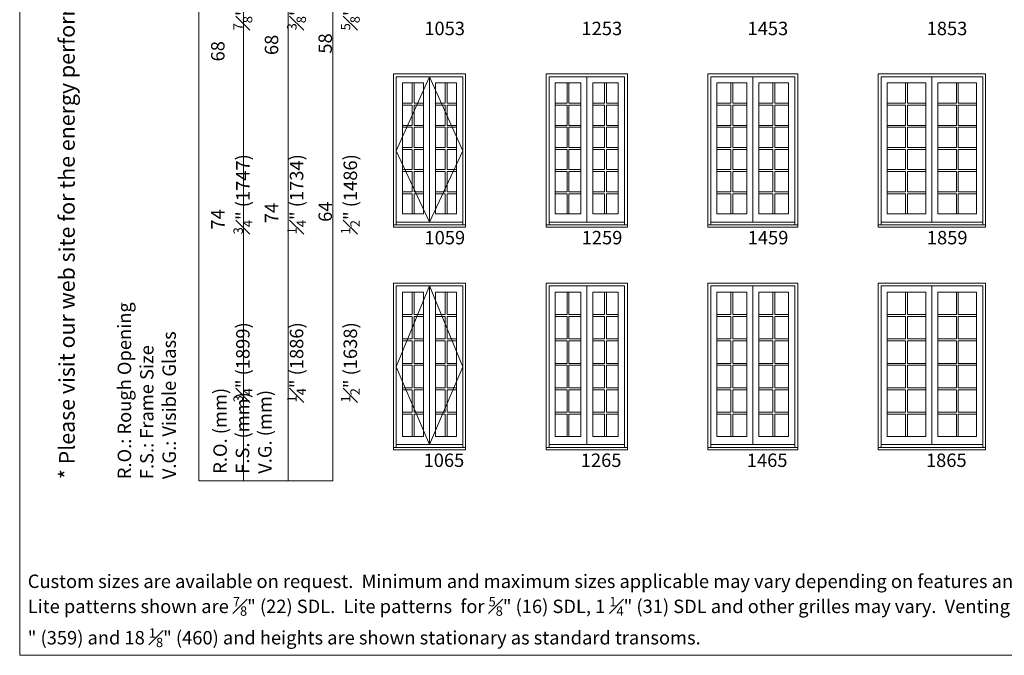
# Model space of a CAD drawing. Units: millimetres. Extents: x 114 to 6080, y -3018 to -761.
# Drawn here: x 1034 to 1474, y -1839 to -1555 of the extents above; entities that cross this region are included whole.
import ezdxf

# ---------------------------------------------------------------- set-up
doc = ezdxf.new("R2010")
doc.units = ezdxf.units.MM
doc.header["$MEASUREMENT"] = 0
doc.linetypes.add('HIDDEN', pattern=[0.375, 0.25, -0.125])
doc.layers.add('1', color=7, linetype='Continuous', lineweight=0)
doc.styles.get("Standard").update_dxf_attribs({"font": 'txt', "height": 40})

msp = doc.modelspace()

# ---------------------------------------------------------------- linework, layer by layer
at = {"layer": '1', "linetype": 'HIDDEN', "ltscale": 250}
for p, q in [((1217.46, -1580.92), (1202.59, -1614.01)), ((1217.46, -1580.92), (1232.32, -1614.01)), ((1202.59, -1614.01), (1217.46, -1645.83)), ((1232.32, -1614.01), (1217.46, -1645.83)), ((1217.46, -1674.35), (1202.59, -1710.44)), ((1217.46, -1674.35), (1232.32, -1710.44)), ((1202.59, -1710.44), (1217.46, -1745.24)), ((1232.32, -1710.44), (1217.46, -1745.24))]:
    msp.add_line(p, q, dxfattribs=at)
at = {"layer": '1'}
for p, q in [((1209.63, -1583.71), (1209.63, -1592.74)), ((1210.5, -1583.71), (1210.5, -1592.74)), ((1217.46, -1645.83), (1217.46, -1580.92)), ((1224.41, -1583.71), (1224.41, -1592.74)), ((1225.28, -1583.71), (1225.28, -1592.74)), ((1278.88, -1583.71), (1278.88, -1592.74)), ((1279.75, -1583.71), (1279.75, -1592.74)), ((1287.71, -1645.83), (1287.71, -1580.92)), ((1295.67, -1583.71), (1295.67, -1592.74)), ((1296.54, -1583.71), (1296.54, -1592.74)), ((1352.1, -1583.71), (1352.1, -1592.74)), ((1352.97, -1583.71), (1352.97, -1592.74)), ((1361.9, -1645.83), (1361.9, -1580.92)), ((1370.82, -1583.71), (1370.82, -1592.74)), ((1371.69, -1583.71), (1371.69, -1592.74)), ((1430.19, -1583.71), (1430.19, -1592.74)), ((1431.06, -1583.71), (1431.06, -1592.74)), ((1441.95, -1645.83), (1441.95, -1580.92)), ((1452.85, -1583.71), (1452.85, -1592.74)), ((1453.71, -1583.71), (1453.71, -1592.74)), ((1209.63, -1592.74), (1205.37, -1592.74)), ((1214.76, -1592.74), (1210.5, -1592.74)), ((1220.15, -1592.74), (1224.41, -1592.74)), ((1225.28, -1592.74), (1229.54, -1592.74)), ((1278.88, -1592.74), (1273.61, -1592.74)), ((1285.01, -1592.74), (1279.75, -1592.74)), ((1290.41, -1592.74), (1295.67, -1592.74)), ((1296.54, -1592.74), (1301.8, -1592.74)), ((1352.1, -1592.74), (1345.87, -1592.74)), ((1359.2, -1592.74), (1352.97, -1592.74)), ((1364.59, -1592.74), (1370.82, -1592.74)), ((1371.69, -1592.74), (1377.92, -1592.74)), ((1430.19, -1592.74), (1421.99, -1592.74)), ((1439.25, -1592.74), (1431.06, -1592.74)), ((1444.65, -1592.74), (1452.85, -1592.74)), ((1453.71, -1592.74), (1461.91, -1592.74)), ((1209.63, -1593.61), (1205.37, -1593.61)), ((1209.63, -1593.61), (1209.63, -1602.64)), ((1214.76, -1593.61), (1210.5, -1593.61)), ((1210.5, -1593.61), (1210.5, -1602.64)), ((1220.15, -1593.61), (1224.41, -1593.61)), ((1224.41, -1593.61), (1224.41, -1602.64)), ((1225.28, -1593.61), (1229.54, -1593.61)), ((1225.28, -1593.61), (1225.28, -1602.64)), ((1278.88, -1593.61), (1273.61, -1593.61)), ((1278.88, -1593.61), (1278.88, -1602.64)), ((1285.01, -1593.61), (1279.75, -1593.61)), ((1279.75, -1593.61), (1279.75, -1602.64)), ((1290.41, -1593.61), (1295.67, -1593.61)), ((1295.67, -1593.61), (1295.67, -1602.64)), ((1296.54, -1593.61), (1301.8, -1593.61)), ((1296.54, -1593.61), (1296.54, -1602.64)), ((1352.1, -1593.61), (1345.87, -1593.61)), ((1352.1, -1593.61), (1352.1, -1602.64)), ((1359.2, -1593.61), (1352.97, -1593.61)), ((1352.97, -1593.61), (1352.97, -1602.64)), ((1364.59, -1593.61), (1370.82, -1593.61)), ((1370.82, -1593.61), (1370.82, -1602.64)), ((1371.69, -1593.61), (1377.92, -1593.61)), ((1371.69, -1593.61), (1371.69, -1602.64)), ((1430.19, -1593.61), (1421.99, -1593.61)), ((1430.19, -1593.61), (1430.19, -1602.64)), ((1439.25, -1593.61), (1431.06, -1593.61)), ((1431.06, -1593.61), (1431.06, -1602.64)), ((1444.65, -1593.61), (1452.85, -1593.61)), ((1452.85, -1593.61), (1452.85, -1602.64)), ((1453.71, -1593.61), (1461.91, -1593.61)), ((1453.71, -1593.61), (1453.71, -1602.64)), ((1209.63, -1602.64), (1205.37, -1602.64)), ((1209.63, -1603.5), (1205.37, -1603.5)), ((1209.63, -1603.5), (1209.63, -1612.53)), ((1214.76, -1602.64), (1210.5, -1602.64)), ((1214.76, -1603.5), (1210.5, -1603.5)), ((1210.5, -1603.5), (1210.5, -1612.53)), ((1220.15, -1602.64), (1224.41, -1602.64)), ((1220.15, -1603.5), (1224.41, -1603.5)), ((1224.41, -1603.5), (1224.41, -1612.53)), ((1225.28, -1602.64), (1229.54, -1602.64)), ((1225.28, -1603.5), (1229.54, -1603.5)), ((1225.28, -1603.5), (1225.28, -1612.53)), ((1278.88, -1602.64), (1273.61, -1602.64)), ((1278.88, -1603.5), (1273.61, -1603.5)), ((1278.88, -1603.5), (1278.88, -1612.53)), ((1285.01, -1602.64), (1279.75, -1602.64)), ((1285.01, -1603.5), (1279.75, -1603.5)), ((1279.75, -1603.5), (1279.75, -1612.53)), ((1290.41, -1602.64), (1295.67, -1602.64)), ((1290.41, -1603.5), (1295.67, -1603.5)), ((1295.67, -1603.5), (1295.67, -1612.53)), ((1296.54, -1602.64), (1301.8, -1602.64)), ((1296.54, -1603.5), (1301.8, -1603.5)), ((1296.54, -1603.5), (1296.54, -1612.53)), ((1352.1, -1602.64), (1345.87, -1602.64)), ((1352.1, -1603.5), (1345.87, -1603.5)), ((1352.1, -1603.5), (1352.1, -1612.53)), ((1359.2, -1602.64), (1352.97, -1602.64)), ((1359.2, -1603.5), (1352.97, -1603.5)), ((1352.97, -1603.5), (1352.97, -1612.53)), ((1364.59, -1602.64), (1370.82, -1602.64)), ((1364.59, -1603.5), (1370.82, -1603.5)), ((1370.82, -1603.5), (1370.82, -1612.53)), ((1371.69, -1602.64), (1377.92, -1602.64)), ((1371.69, -1603.5), (1377.92, -1603.5)), ((1371.69, -1603.5), (1371.69, -1612.53)), ((1430.19, -1602.64), (1421.99, -1602.64)), ((1430.19, -1603.5), (1421.99, -1603.5)), ((1430.19, -1603.5), (1430.19, -1612.53)), ((1439.25, -1602.64), (1431.06, -1602.64)), ((1439.25, -1603.5), (1431.06, -1603.5)), ((1431.06, -1603.5), (1431.06, -1612.53)), ((1444.65, -1602.64), (1452.85, -1602.64)), ((1444.65, -1603.5), (1452.85, -1603.5)), ((1452.85, -1603.5), (1452.85, -1612.53)), ((1453.71, -1602.64), (1461.91, -1602.64)), ((1453.71, -1603.5), (1461.91, -1603.5)), ((1453.71, -1603.5), (1453.71, -1612.53)), ((1209.63, -1612.53), (1205.37, -1612.53)), ((1209.63, -1613.4), (1205.37, -1613.4)), ((1209.63, -1613.4), (1209.63, -1622.43)), ((1214.76, -1612.53), (1210.5, -1612.53)), ((1214.76, -1613.4), (1210.5, -1613.4)), ((1210.5, -1613.4), (1210.5, -1622.43)), ((1220.15, -1612.53), (1224.41, -1612.53)), ((1220.15, -1613.4), (1224.41, -1613.4)), ((1224.41, -1613.4), (1224.41, -1622.43)), ((1225.28, -1612.53), (1229.54, -1612.53)), ((1225.28, -1613.4), (1229.54, -1613.4)), ((1225.28, -1613.4), (1225.28, -1622.43)), ((1278.88, -1612.53), (1273.61, -1612.53)), ((1278.88, -1613.4), (1273.61, -1613.4)), ((1278.88, -1613.4), (1278.88, -1622.43)), ((1285.01, -1612.53), (1279.75, -1612.53)), ((1285.01, -1613.4), (1279.75, -1613.4)), ((1279.75, -1613.4), (1279.75, -1622.43)), ((1290.41, -1612.53), (1295.67, -1612.53)), ((1290.41, -1613.4), (1295.67, -1613.4)), ((1295.67, -1613.4), (1295.67, -1622.43)), ((1296.54, -1612.53), (1301.8, -1612.53)), ((1296.54, -1613.4), (1301.8, -1613.4)), ((1296.54, -1613.4), (1296.54, -1622.43)), ((1352.1, -1612.53), (1345.87, -1612.53)), ((1352.1, -1613.4), (1345.87, -1613.4)), ((1352.1, -1613.4), (1352.1, -1622.43)), ((1359.2, -1612.53), (1352.97, -1612.53)), ((1359.2, -1613.4), (1352.97, -1613.4)), ((1352.97, -1613.4), (1352.97, -1622.43)), ((1364.59, -1612.53), (1370.82, -1612.53)), ((1364.59, -1613.4), (1370.82, -1613.4)), ((1370.82, -1613.4), (1370.82, -1622.43)), ((1371.69, -1612.53), (1377.92, -1612.53)), ((1371.69, -1613.4), (1377.92, -1613.4)), ((1371.69, -1613.4), (1371.69, -1622.43)), ((1430.19, -1612.53), (1421.99, -1612.53)), ((1430.19, -1613.4), (1421.99, -1613.4)), ((1430.19, -1613.4), (1430.19, -1622.43)), ((1439.25, -1612.53), (1431.06, -1612.53)), ((1439.25, -1613.4), (1431.06, -1613.4)), ((1431.06, -1613.4), (1431.06, -1622.43)), ((1444.65, -1612.53), (1452.85, -1612.53)), ((1444.65, -1613.4), (1452.85, -1613.4)), ((1452.85, -1613.4), (1452.85, -1622.43)), ((1453.71, -1612.53), (1461.91, -1612.53)), ((1453.71, -1613.4), (1461.91, -1613.4)), ((1453.71, -1613.4), (1453.71, -1622.43)), ((1209.63, -1622.43), (1205.37, -1622.43)), ((1209.63, -1623.29), (1205.37, -1623.29)), ((1209.63, -1623.29), (1209.63, -1632.32)), ((1214.76, -1622.43), (1210.5, -1622.43)), ((1214.76, -1623.29), (1210.5, -1623.29)), ((1210.5, -1623.29), (1210.5, -1632.32)), ((1220.15, -1622.43), (1224.41, -1622.43)), ((1220.15, -1623.29), (1224.41, -1623.29)), ((1224.41, -1623.29), (1224.41, -1632.32)), ((1225.28, -1622.43), (1229.54, -1622.43)), ((1225.28, -1623.29), (1229.54, -1623.29)), ((1225.28, -1623.29), (1225.28, -1632.32)), ((1278.88, -1622.43), (1273.61, -1622.43)), ((1278.88, -1623.29), (1273.61, -1623.29)), ((1278.88, -1623.29), (1278.88, -1632.32)), ((1285.01, -1622.43), (1279.75, -1622.43)), ((1285.01, -1623.29), (1279.75, -1623.29)), ((1279.75, -1623.29), (1279.75, -1632.32)), ((1290.41, -1622.43), (1295.67, -1622.43)), ((1290.41, -1623.29), (1295.67, -1623.29)), ((1295.67, -1623.29), (1295.67, -1632.32)), ((1296.54, -1622.43), (1301.8, -1622.43)), ((1296.54, -1623.29), (1301.8, -1623.29)), ((1296.54, -1623.29), (1296.54, -1632.32)), ((1352.1, -1622.43), (1345.87, -1622.43)), ((1352.1, -1623.29), (1345.87, -1623.29)), ((1352.1, -1623.29), (1352.1, -1632.32)), ((1359.2, -1622.43), (1352.97, -1622.43)), ((1359.2, -1623.29), (1352.97, -1623.29)), ((1352.97, -1623.29), (1352.97, -1632.32)), ((1364.59, -1622.43), (1370.82, -1622.43)), ((1364.59, -1623.29), (1370.82, -1623.29)), ((1370.82, -1623.29), (1370.82, -1632.32)), ((1371.69, -1622.43), (1377.92, -1622.43)), ((1371.69, -1623.29), (1377.92, -1623.29)), ((1371.69, -1623.29), (1371.69, -1632.32)), ((1430.19, -1622.43), (1421.99, -1622.43)), ((1430.19, -1623.29), (1421.99, -1623.29)), ((1430.19, -1623.29), (1430.19, -1632.32)), ((1439.25, -1622.43), (1431.06, -1622.43)), ((1439.25, -1623.29), (1431.06, -1623.29)), ((1431.06, -1623.29), (1431.06, -1632.32)), ((1444.65, -1622.43), (1452.85, -1622.43)), ((1444.65, -1623.29), (1452.85, -1623.29)), ((1452.85, -1623.29), (1452.85, -1632.32)), ((1453.71, -1622.43), (1461.91, -1622.43)), ((1453.71, -1623.29), (1461.91, -1623.29)), ((1453.71, -1623.29), (1453.71, -1632.32)), ((1209.63, -1632.32), (1205.37, -1632.32)), ((1214.76, -1632.32), (1210.5, -1632.32)), ((1220.15, -1632.32), (1224.41, -1632.32)), ((1225.28, -1632.32), (1229.54, -1632.32)), ((1278.88, -1632.32), (1273.61, -1632.32)), ((1285.01, -1632.32), (1279.75, -1632.32)), ((1290.41, -1632.32), (1295.67, -1632.32)), ((1296.54, -1632.32), (1301.8, -1632.32)), ((1352.1, -1632.32), (1345.87, -1632.32)), ((1359.2, -1632.32), (1352.97, -1632.32)), ((1364.59, -1632.32), (1370.82, -1632.32)), ((1371.69, -1632.32), (1377.92, -1632.32)), ((1430.19, -1632.32), (1421.99, -1632.32)), ((1439.25, -1632.32), (1431.06, -1632.32)), ((1444.65, -1632.32), (1452.85, -1632.32)), ((1453.71, -1632.32), (1461.91, -1632.32)), ((1209.63, -1633.19), (1205.37, -1633.19)), ((1209.63, -1633.19), (1209.63, -1642.22)), ((1214.76, -1633.19), (1210.5, -1633.19)), ((1210.5, -1633.19), (1210.5, -1642.22)), ((1220.15, -1633.19), (1224.41, -1633.19)), ((1224.41, -1633.19), (1224.41, -1642.22)), ((1225.28, -1633.19), (1229.54, -1633.19)), ((1225.28, -1633.19), (1225.28, -1642.22)), ((1278.88, -1633.19), (1273.61, -1633.19)), ((1278.88, -1633.19), (1278.88, -1642.22)), ((1285.01, -1633.19), (1279.75, -1633.19)), ((1279.75, -1633.19), (1279.75, -1642.22)), ((1290.41, -1633.19), (1295.67, -1633.19)), ((1295.67, -1633.19), (1295.67, -1642.22)), ((1296.54, -1633.19), (1301.8, -1633.19)), ((1296.54, -1633.19), (1296.54, -1642.22)), ((1352.1, -1633.19), (1345.87, -1633.19)), ((1352.1, -1633.19), (1352.1, -1642.22)), ((1359.2, -1633.19), (1352.97, -1633.19)), ((1352.97, -1633.19), (1352.97, -1642.22)), ((1364.59, -1633.19), (1370.82, -1633.19)), ((1370.82, -1633.19), (1370.82, -1642.22)), ((1371.69, -1633.19), (1377.92, -1633.19)), ((1371.69, -1633.19), (1371.69, -1642.22)), ((1430.19, -1633.19), (1421.99, -1633.19)), ((1430.19, -1633.19), (1430.19, -1642.22)), ((1439.25, -1633.19), (1431.06, -1633.19)), ((1431.06, -1633.19), (1431.06, -1642.22)), ((1444.65, -1633.19), (1452.85, -1633.19)), ((1452.85, -1633.19), (1452.85, -1642.22)), ((1453.71, -1633.19), (1461.91, -1633.19)), ((1453.71, -1633.19), (1453.71, -1642.22)), ((1202.59, -1645.83), (1232.32, -1645.83)), ((1270.84, -1645.83), (1304.58, -1645.83)), ((1343.1, -1645.83), (1380.7, -1645.83)), ((1419.22, -1645.83), (1464.69, -1645.83)), ((1217.46, -1745.24), (1217.46, -1674.35)), ((1287.71, -1745.24), (1287.71, -1674.35)), ((1361.9, -1745.24), (1361.9, -1674.35)), ((1441.95, -1745.24), (1441.95, -1674.35)), ((1209.63, -1677.15), (1209.63, -1687.17)), ((1210.5, -1677.15), (1210.5, -1687.17)), ((1224.41, -1677.15), (1224.41, -1687.17)), ((1225.28, -1677.15), (1225.28, -1687.17)), ((1278.88, -1677.15), (1278.88, -1687.17)), ((1279.75, -1677.15), (1279.75, -1687.17)), ((1295.67, -1677.15), (1295.67, -1687.17)), ((1296.54, -1677.15), (1296.54, -1687.17)), ((1352.1, -1677.15), (1352.1, -1687.17)), ((1352.97, -1677.15), (1352.97, -1687.17)), ((1370.82, -1677.15), (1370.82, -1687.17)), ((1371.69, -1677.15), (1371.69, -1687.17)), ((1430.19, -1677.15), (1430.19, -1687.17)), ((1431.06, -1677.15), (1431.06, -1687.17)), ((1452.85, -1677.15), (1452.85, -1687.17)), ((1453.71, -1677.15), (1453.71, -1687.17)), ((1205.37, -1687.17), (1209.63, -1687.17)), ((1205.37, -1688.04), (1209.63, -1688.04)), ((1209.63, -1688.04), (1209.63, -1698.06)), ((1210.5, -1687.17), (1214.76, -1687.17)), ((1210.5, -1688.04), (1214.76, -1688.04)), ((1210.5, -1688.04), (1210.5, -1698.06)), ((1224.41, -1687.17), (1220.15, -1687.17)), ((1224.41, -1688.04), (1220.15, -1688.04)), ((1224.41, -1688.04), (1224.41, -1698.06)), ((1229.54, -1687.17), (1225.28, -1687.17)), ((1229.54, -1688.04), (1225.28, -1688.04)), ((1225.28, -1688.04), (1225.28, -1698.06)), ((1273.61, -1687.17), (1278.88, -1687.17)), ((1273.61, -1688.04), (1278.88, -1688.04)), ((1278.88, -1688.04), (1278.88, -1698.06)), ((1279.75, -1687.17), (1285.01, -1687.17)), ((1279.75, -1688.04), (1285.01, -1688.04)), ((1279.75, -1688.04), (1279.75, -1698.06)), ((1295.67, -1687.17), (1290.41, -1687.17)), ((1295.67, -1688.04), (1290.41, -1688.04)), ((1295.67, -1688.04), (1295.67, -1698.06)), ((1301.8, -1687.17), (1296.54, -1687.17)), ((1301.8, -1688.04), (1296.54, -1688.04)), ((1296.54, -1688.04), (1296.54, -1698.06)), ((1345.87, -1687.17), (1352.1, -1687.17)), ((1345.87, -1688.04), (1352.1, -1688.04)), ((1352.1, -1688.04), (1352.1, -1698.06)), ((1352.97, -1687.17), (1359.2, -1687.17)), ((1352.97, -1688.04), (1359.2, -1688.04)), ((1352.97, -1688.04), (1352.97, -1698.06)), ((1370.82, -1687.17), (1364.59, -1687.17)), ((1370.82, -1688.04), (1364.59, -1688.04)), ((1370.82, -1688.04), (1370.82, -1698.06)), ((1377.92, -1687.17), (1371.69, -1687.17)), ((1377.92, -1688.04), (1371.69, -1688.04)), ((1371.69, -1688.04), (1371.69, -1698.06)), ((1421.99, -1687.17), (1430.19, -1687.17)), ((1421.99, -1688.04), (1430.19, -1688.04)), ((1430.19, -1688.04), (1430.19, -1698.06)), ((1431.06, -1687.17), (1439.25, -1687.17)), ((1431.06, -1688.04), (1439.25, -1688.04)), ((1431.06, -1688.04), (1431.06, -1698.06)), ((1452.85, -1687.17), (1444.65, -1687.17)), ((1452.85, -1688.04), (1444.65, -1688.04)), ((1452.85, -1688.04), (1452.85, -1698.06)), ((1461.91, -1687.17), (1453.71, -1687.17)), ((1461.91, -1688.04), (1453.71, -1688.04)), ((1453.71, -1688.04), (1453.71, -1698.06)), ((1205.37, -1698.06), (1209.63, -1698.06)), ((1210.5, -1698.06), (1214.76, -1698.06)), ((1224.41, -1698.06), (1220.15, -1698.06)), ((1229.54, -1698.06), (1225.28, -1698.06)), ((1273.61, -1698.06), (1278.88, -1698.06)), ((1279.75, -1698.06), (1285.01, -1698.06)), ((1295.67, -1698.06), (1290.41, -1698.06)), ((1301.8, -1698.06), (1296.54, -1698.06)), ((1345.87, -1698.06), (1352.1, -1698.06)), ((1352.97, -1698.06), (1359.2, -1698.06)), ((1370.82, -1698.06), (1364.59, -1698.06)), ((1377.92, -1698.06), (1371.69, -1698.06)), ((1421.99, -1698.06), (1430.19, -1698.06)), ((1431.06, -1698.06), (1439.25, -1698.06)), ((1452.85, -1698.06), (1444.65, -1698.06)), ((1461.91, -1698.06), (1453.71, -1698.06)), ((1205.37, -1698.93), (1209.63, -1698.93)), ((1209.63, -1698.93), (1209.63, -1708.96)), ((1210.5, -1698.93), (1214.76, -1698.93)), ((1210.5, -1698.93), (1210.5, -1708.96)), ((1224.41, -1698.93), (1220.15, -1698.93)), ((1224.41, -1698.93), (1224.41, -1708.96)), ((1229.54, -1698.93), (1225.28, -1698.93)), ((1225.28, -1698.93), (1225.28, -1708.96)), ((1273.61, -1698.93), (1278.88, -1698.93)), ((1278.88, -1698.93), (1278.88, -1708.96)), ((1279.75, -1698.93), (1285.01, -1698.93)), ((1279.75, -1698.93), (1279.75, -1708.96)), ((1295.67, -1698.93), (1290.41, -1698.93)), ((1295.67, -1698.93), (1295.67, -1708.96)), ((1301.8, -1698.93), (1296.54, -1698.93)), ((1296.54, -1698.93), (1296.54, -1708.96)), ((1345.87, -1698.93), (1352.1, -1698.93)), ((1352.1, -1698.93), (1352.1, -1708.96)), ((1352.97, -1698.93), (1359.2, -1698.93)), ((1352.97, -1698.93), (1352.97, -1708.96)), ((1370.82, -1698.93), (1364.59, -1698.93)), ((1370.82, -1698.93), (1370.82, -1708.96)), ((1377.92, -1698.93), (1371.69, -1698.93)), ((1371.69, -1698.93), (1371.69, -1708.96)), ((1421.99, -1698.93), (1430.19, -1698.93)), ((1430.19, -1698.93), (1430.19, -1708.96)), ((1431.06, -1698.93), (1439.25, -1698.93)), ((1431.06, -1698.93), (1431.06, -1708.96)), ((1452.85, -1698.93), (1444.65, -1698.93)), ((1452.85, -1698.93), (1452.85, -1708.96)), ((1461.91, -1698.93), (1453.71, -1698.93)), ((1453.71, -1698.93), (1453.71, -1708.96)), ((1205.37, -1708.96), (1209.63, -1708.96)), ((1205.37, -1709.82), (1209.63, -1709.82)), ((1209.63, -1709.82), (1209.63, -1719.85)), ((1210.5, -1708.96), (1214.76, -1708.96)), ((1210.5, -1709.82), (1214.76, -1709.82)), ((1210.5, -1709.82), (1210.5, -1719.85)), ((1224.41, -1708.96), (1220.15, -1708.96)), ((1224.41, -1709.82), (1220.15, -1709.82)), ((1224.41, -1709.82), (1224.41, -1719.85)), ((1229.54, -1708.96), (1225.28, -1708.96)), ((1229.54, -1709.82), (1225.28, -1709.82)), ((1225.28, -1709.82), (1225.28, -1719.85)), ((1273.61, -1708.96), (1278.88, -1708.96)), ((1273.61, -1709.82), (1278.88, -1709.82)), ((1278.88, -1709.82), (1278.88, -1719.85)), ((1279.75, -1708.96), (1285.01, -1708.96)), ((1279.75, -1709.82), (1285.01, -1709.82)), ((1279.75, -1709.82), (1279.75, -1719.85)), ((1295.67, -1708.96), (1290.41, -1708.96)), ((1295.67, -1709.82), (1290.41, -1709.82)), ((1295.67, -1709.82), (1295.67, -1719.85)), ((1301.8, -1708.96), (1296.54, -1708.96)), ((1301.8, -1709.82), (1296.54, -1709.82)), ((1296.54, -1709.82), (1296.54, -1719.85)), ((1345.87, -1708.96), (1352.1, -1708.96)), ((1345.87, -1709.82), (1352.1, -1709.82)), ((1352.1, -1709.82), (1352.1, -1719.85)), ((1352.97, -1708.96), (1359.2, -1708.96)), ((1352.97, -1709.82), (1359.2, -1709.82)), ((1352.97, -1709.82), (1352.97, -1719.85)), ((1370.82, -1708.96), (1364.59, -1708.96)), ((1370.82, -1709.82), (1364.59, -1709.82)), ((1370.82, -1709.82), (1370.82, -1719.85)), ((1377.92, -1708.96), (1371.69, -1708.96)), ((1377.92, -1709.82), (1371.69, -1709.82)), ((1371.69, -1709.82), (1371.69, -1719.85)), ((1421.99, -1708.96), (1430.19, -1708.96)), ((1421.99, -1709.82), (1430.19, -1709.82)), ((1430.19, -1709.82), (1430.19, -1719.85)), ((1431.06, -1708.96), (1439.25, -1708.96)), ((1431.06, -1709.82), (1439.25, -1709.82)), ((1431.06, -1709.82), (1431.06, -1719.85)), ((1452.85, -1708.96), (1444.65, -1708.96)), ((1452.85, -1709.82), (1444.65, -1709.82)), ((1452.85, -1709.82), (1452.85, -1719.85)), ((1461.91, -1708.96), (1453.71, -1708.96)), ((1461.91, -1709.82), (1453.71, -1709.82)), ((1453.71, -1709.82), (1453.71, -1719.85)), ((1205.37, -1719.85), (1209.63, -1719.85)), ((1210.5, -1719.85), (1214.76, -1719.85)), ((1224.41, -1719.85), (1220.15, -1719.85)), ((1229.54, -1719.85), (1225.28, -1719.85)), ((1273.61, -1719.85), (1278.88, -1719.85)), ((1279.75, -1719.85), (1285.01, -1719.85)), ((1295.67, -1719.85), (1290.41, -1719.85)), ((1301.8, -1719.85), (1296.54, -1719.85)), ((1345.87, -1719.85), (1352.1, -1719.85)), ((1352.97, -1719.85), (1359.2, -1719.85)), ((1370.82, -1719.85), (1364.59, -1719.85)), ((1377.92, -1719.85), (1371.69, -1719.85)), ((1421.99, -1719.85), (1430.19, -1719.85)), ((1431.06, -1719.85), (1439.25, -1719.85)), ((1452.85, -1719.85), (1444.65, -1719.85)), ((1461.91, -1719.85), (1453.71, -1719.85)), ((1205.37, -1720.72), (1209.63, -1720.72)), ((1209.63, -1720.72), (1209.63, -1730.74)), ((1210.5, -1720.72), (1214.76, -1720.72)), ((1210.5, -1720.72), (1210.5, -1730.74)), ((1224.41, -1720.72), (1220.15, -1720.72)), ((1224.41, -1720.72), (1224.41, -1730.74)), ((1229.54, -1720.72), (1225.28, -1720.72)), ((1225.28, -1720.72), (1225.28, -1730.74)), ((1273.61, -1720.72), (1278.88, -1720.72)), ((1278.88, -1720.72), (1278.88, -1730.74)), ((1279.75, -1720.72), (1285.01, -1720.72)), ((1279.75, -1720.72), (1279.75, -1730.74)), ((1295.67, -1720.72), (1290.41, -1720.72)), ((1295.67, -1720.72), (1295.67, -1730.74)), ((1301.8, -1720.72), (1296.54, -1720.72)), ((1296.54, -1720.72), (1296.54, -1730.74)), ((1345.87, -1720.72), (1352.1, -1720.72)), ((1352.1, -1720.72), (1352.1, -1730.74)), ((1352.97, -1720.72), (1359.2, -1720.72)), ((1352.97, -1720.72), (1352.97, -1730.74)), ((1370.82, -1720.72), (1364.59, -1720.72)), ((1370.82, -1720.72), (1370.82, -1730.74)), ((1377.92, -1720.72), (1371.69, -1720.72)), ((1371.69, -1720.72), (1371.69, -1730.74)), ((1421.99, -1720.72), (1430.19, -1720.72)), ((1430.19, -1720.72), (1430.19, -1730.74)), ((1431.06, -1720.72), (1439.25, -1720.72)), ((1431.06, -1720.72), (1431.06, -1730.74)), ((1452.85, -1720.72), (1444.65, -1720.72)), ((1452.85, -1720.72), (1452.85, -1730.74)), ((1461.91, -1720.72), (1453.71, -1720.72)), ((1453.71, -1720.72), (1453.71, -1730.74)), ((1205.37, -1730.74), (1209.63, -1730.74)), ((1205.37, -1731.61), (1209.63, -1731.61)), ((1209.63, -1731.61), (1209.63, -1741.64)), ((1210.5, -1730.74), (1214.76, -1730.74)), ((1210.5, -1731.61), (1214.76, -1731.61)), ((1210.5, -1731.61), (1210.5, -1741.64)), ((1224.41, -1730.74), (1220.15, -1730.74)), ((1224.41, -1731.61), (1220.15, -1731.61)), ((1224.41, -1731.61), (1224.41, -1741.64)), ((1229.54, -1730.74), (1225.28, -1730.74)), ((1229.54, -1731.61), (1225.28, -1731.61)), ((1225.28, -1731.61), (1225.28, -1741.64)), ((1273.61, -1730.74), (1278.88, -1730.74)), ((1273.61, -1731.61), (1278.88, -1731.61)), ((1278.88, -1731.61), (1278.88, -1741.64)), ((1279.75, -1730.74), (1285.01, -1730.74)), ((1279.75, -1731.61), (1285.01, -1731.61)), ((1279.75, -1731.61), (1279.75, -1741.64)), ((1295.67, -1730.74), (1290.41, -1730.74)), ((1295.67, -1731.61), (1290.41, -1731.61)), ((1295.67, -1731.61), (1295.67, -1741.64)), ((1301.8, -1730.74), (1296.54, -1730.74)), ((1301.8, -1731.61), (1296.54, -1731.61)), ((1296.54, -1731.61), (1296.54, -1741.64)), ((1345.87, -1730.74), (1352.1, -1730.74)), ((1345.87, -1731.61), (1352.1, -1731.61)), ((1352.1, -1731.61), (1352.1, -1741.64)), ((1352.97, -1730.74), (1359.2, -1730.74)), ((1352.97, -1731.61), (1359.2, -1731.61)), ((1352.97, -1731.61), (1352.97, -1741.64)), ((1370.82, -1730.74), (1364.59, -1730.74)), ((1370.82, -1731.61), (1364.59, -1731.61)), ((1370.82, -1731.61), (1370.82, -1741.64)), ((1377.92, -1730.74), (1371.69, -1730.74)), ((1377.92, -1731.61), (1371.69, -1731.61)), ((1371.69, -1731.61), (1371.69, -1741.64)), ((1421.99, -1730.74), (1430.19, -1730.74)), ((1421.99, -1731.61), (1430.19, -1731.61)), ((1430.19, -1731.61), (1430.19, -1741.64)), ((1431.06, -1730.74), (1439.25, -1730.74)), ((1431.06, -1731.61), (1439.25, -1731.61)), ((1431.06, -1731.61), (1431.06, -1741.64)), ((1452.85, -1730.74), (1444.65, -1730.74)), ((1452.85, -1731.61), (1444.65, -1731.61)), ((1452.85, -1731.61), (1452.85, -1741.64)), ((1461.91, -1730.74), (1453.71, -1730.74)), ((1461.91, -1731.61), (1453.71, -1731.61)), ((1453.71, -1731.61), (1453.71, -1741.64)), ((1202.59, -1745.24), (1232.32, -1745.24)), ((1270.84, -1745.24), (1304.58, -1745.24)), ((1343.1, -1745.24), (1380.7, -1745.24)), ((1419.22, -1745.24), (1464.69, -1745.24))]:
    msp.add_line(p, q, dxfattribs=at)
for points in [[(1034.3, -1839.33), (1854.42, -1839.33), (1854.42, -760.75), (1034.3, -760.75)], [(1134.3, -1761.36), (1134.3, -979.53), (1114.3, -979.53), (1114.3, -1761.36)], [(1154.3, -1761.36), (1154.3, -979.53), (1134.3, -979.53), (1134.3, -1761.36)], [(1174.3, -1761.36), (1174.3, -979.53), (1154.3, -979.53), (1154.3, -1761.36)], [(1205.37, -1583.71), (1214.76, -1583.71), (1214.76, -1642.22), (1205.37, -1642.22)], [(1220.15, -1583.71), (1229.54, -1583.71), (1229.54, -1642.22), (1220.15, -1642.22)], [(1273.61, -1583.71), (1285.01, -1583.71), (1285.01, -1642.22), (1273.61, -1642.22)], [(1290.41, -1583.71), (1301.8, -1583.71), (1301.8, -1642.22), (1290.41, -1642.22)], [(1345.87, -1583.71), (1359.2, -1583.71), (1359.2, -1642.22), (1345.87, -1642.22)], [(1364.59, -1583.71), (1377.92, -1583.71), (1377.92, -1642.22), (1364.59, -1642.22)], [(1421.99, -1583.71), (1439.25, -1583.71), (1439.25, -1642.22), (1421.99, -1642.22)], [(1444.65, -1583.71), (1461.91, -1583.71), (1461.91, -1642.22), (1444.65, -1642.22)], [(1201.33, -1647.11), (1233.58, -1647.11), (1233.58, -1648.09), (1201.33, -1648.09)], [(1269.58, -1647.11), (1305.84, -1647.11), (1305.84, -1648.09), (1269.58, -1648.09)], [(1341.84, -1647.11), (1381.96, -1647.11), (1381.96, -1648.09), (1341.84, -1648.09)], [(1417.96, -1647.11), (1465.95, -1647.11), (1465.95, -1648.09), (1417.96, -1648.09)], [(1205.37, -1677.15), (1214.76, -1677.15), (1214.76, -1741.64), (1205.37, -1741.64)], [(1220.15, -1677.15), (1229.54, -1677.15), (1229.54, -1741.64), (1220.15, -1741.64)], [(1273.61, -1677.15), (1285.01, -1677.15), (1285.01, -1741.64), (1273.61, -1741.64)], [(1290.41, -1677.15), (1301.8, -1677.15), (1301.8, -1741.64), (1290.41, -1741.64)], [(1345.87, -1677.15), (1359.2, -1677.15), (1359.2, -1741.64), (1345.87, -1741.64)], [(1364.59, -1677.15), (1377.92, -1677.15), (1377.92, -1741.64), (1364.59, -1741.64)], [(1421.99, -1677.15), (1439.25, -1677.15), (1439.25, -1741.64), (1421.99, -1741.64)], [(1444.65, -1677.15), (1461.91, -1677.15), (1461.91, -1741.64), (1444.65, -1741.64)], [(1201.33, -1746.53), (1233.58, -1746.53), (1233.58, -1747.51), (1201.33, -1747.51)], [(1269.58, -1746.53), (1305.84, -1746.53), (1305.84, -1747.51), (1269.58, -1747.51)], [(1341.84, -1746.53), (1381.96, -1746.53), (1381.96, -1747.51), (1341.84, -1747.51)], [(1417.96, -1746.53), (1465.95, -1746.53), (1465.95, -1747.51), (1417.96, -1747.51)]]:
    msp.add_lwpolyline(points, close=True, dxfattribs=at)
at = {"layer": '1', "ltscale": 250}
for points in [[(1201.33, -1647.93), (1201.33, -1579.66), (1233.58, -1579.66), (1233.58, -1647.93)], [(1269.58, -1647.93), (1269.58, -1579.66), (1305.84, -1579.66), (1305.84, -1647.93)], [(1341.84, -1647.93), (1341.84, -1579.66), (1381.96, -1579.66), (1381.96, -1647.93)], [(1417.96, -1647.93), (1417.96, -1579.66), (1465.95, -1579.66), (1465.95, -1647.93)], [(1201.33, -1747.34), (1201.33, -1673.09), (1233.58, -1673.09), (1233.58, -1747.34)], [(1269.58, -1747.34), (1269.58, -1673.09), (1305.84, -1673.09), (1305.84, -1747.34)], [(1341.84, -1747.34), (1341.84, -1673.09), (1381.96, -1673.09), (1381.96, -1747.34)], [(1417.96, -1747.34), (1417.96, -1673.09), (1465.95, -1673.09), (1465.95, -1747.34)]]:
    msp.add_lwpolyline(points, dxfattribs=at)
at = {"layer": '1'}
for points in [[(1202.59, -1647.11), (1202.59, -1580.92), (1232.32, -1580.92), (1232.32, -1647.11)], [(1270.84, -1647.11), (1270.84, -1580.92), (1304.58, -1580.92), (1304.58, -1647.11)], [(1343.1, -1647.11), (1343.1, -1580.92), (1380.7, -1580.92), (1380.7, -1647.11)], [(1419.22, -1647.11), (1419.22, -1580.92), (1464.69, -1580.92), (1464.69, -1647.11)], [(1202.59, -1746.53), (1202.59, -1674.35), (1232.32, -1674.35), (1232.32, -1746.53)], [(1270.84, -1746.53), (1270.84, -1674.35), (1304.58, -1674.35), (1304.58, -1746.53)], [(1343.1, -1746.53), (1343.1, -1674.35), (1380.7, -1674.35), (1380.7, -1746.53)], [(1419.22, -1746.53), (1419.22, -1674.35), (1464.69, -1674.35), (1464.69, -1746.53)]]:
    msp.add_lwpolyline(points, dxfattribs=at)

# ---------------------------------------------------------------- texts
at = {"layer": '1', "attachment_point": 1, "rotation": 90}
for s, width, insert, char_height in [('* Please visit our web site for the energy performance of these products at www.lepagemillwork.com', 540.776, (1051.89, -1760.63), 7), ('\\A1;\\pi13.01567;62 {\\H0.7x;\\S7#8;}" (1597)\\P\\pi12.99705;62 {\\H0.7x;\\S3#8;}" (1584){\\H3.20534x; }\\P\\pi12.98805;52 {\\H0.7x;\\S5#8;}" (1336){\\H2.16101x; }', 74.63, (1119.83, -1560.2), 6), ('\\A1;\\pi12.86813;68 {\\H0.7x;\\S3#4;}" (1747)\\P\\pi13.34084;68 {\\H0.7x;\\S1#4;}" (1734){\\H3.1989x; }\\P\\pi13.44787;58 {\\H0.7x;\\S1#2;}" (1486){\\H2.11469x; }', 74.63, (1119.83, -1651.3), 6), ('\\A1;\\pi12.86813;74 {\\H0.7x;\\S3#4;}" (1899)\\P\\pi13.34084;74 {\\H0.7x;\\S1#4;}" (1886){\\H3.1989x; }\\P\\pi13.43969;64 {\\H0.7x;\\S1#2;}" (1638){\\H2.11469x; }', 74.63, (1119.83, -1726.38), 6), ('R.O.: Rough Opening\\PF.S.: Frame Size\\PV.G.: Visible Glass', 107.6171, (1078.09, -1760.67), 6), ('R.O. (mm)\\PF.S. (mm){\\H2.7093x; }\\PV.G. (mm){\\H2.13953x; }', 58.3731, (1120.86, -1758.25), 6)]:
    msp.add_mtext_dynamic_manual_height_columns(s, width=width, gutter_width=200, heights=[0], dxfattribs=dict(at, insert=insert, char_height=char_height))
at = {"layer": '1', "char_height": 6, "attachment_point": 1}
for s, insert in [('\\pi1.27377;1053', (1207.46, -1556.36)), ('\\pi1.27377;1253', (1277.71, -1556.36)), ('\\pi1.27377;1453', (1351.9, -1556.36)), ('\\pi1.27377;1853', (1431.95, -1556.36)), ('\\pi1.28809;1059', (1207.46, -1649.79)), ('\\pi1.28809;1259', (1277.71, -1649.79)), ('\\pi1.28809;1459', (1351.9, -1649.79)), ('\\pi1.28809;1859', (1431.95, -1649.79)), ('\\pi1.22056;1065', (1207.46, -1749.21)), ('\\pi1.22056;1265', (1277.71, -1749.21)), ('\\pi1.22056;1465', (1351.9, -1749.21)), ('\\pi1.22056;1865', (1431.95, -1749.21))]:
    msp.add_mtext_dynamic_manual_height_columns(s, width=20.171, gutter_width=200, heights=[0], dxfattribs=dict(at, insert=insert))
at = {"layer": '1', "insert": (1037.9, -1835.68), "char_height": 6, "width": 832.1028, "attachment_point": 7}
msp.add_mtext('\\A1;Custom sizes are available on request.  Minimum and maximum sizes applicable may vary depending on features and options. For masonry openings, please contact your local Lepage representative.\\PLite patterns shown are {\\H0.7x;\\S7#8;}" (22) SDL.  Lite patterns  for {\\H0.7x;\\S5#8;}" (16) SDL, 1 {\\H0.7x;\\S1#4;}" (31) SDL and other grilles may vary.  Venting configurations shown in units of the first line and first column are applicable to all unit  Units with 14 {\\H0.7x;\\S1#8;\\H1.4286x;" (359) and 18 \\H0.7x;\\S1#8;\\H1.4286x;" (460)} and heights are shown stationary as standard transoms.', dxfattribs=at)

doc.saveas('drawing.dxf')
